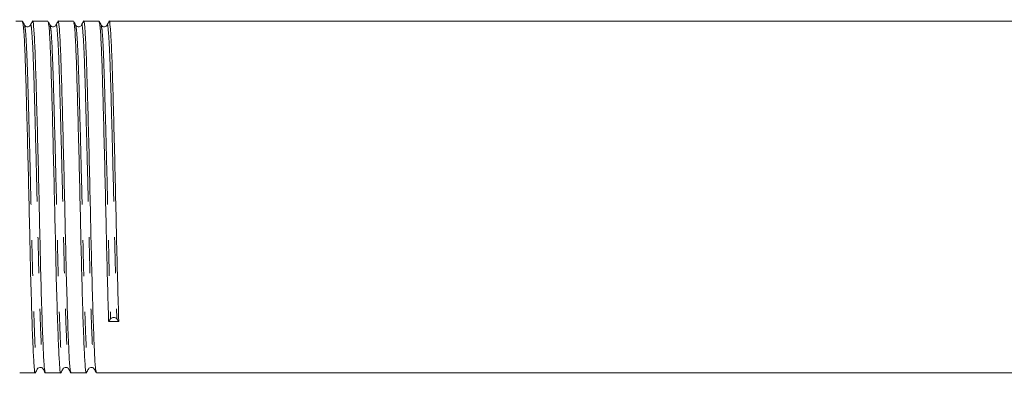
# Model space of a CAD drawing. Units: millimetres. Extents: x 112 to 295, y 98 to 242.
# Drawn here: x 168 to 203, y 104 to 117 of the extents above; entities that cross this region are included whole.
import ezdxf

# ---------------------------------------------------------------- set-up
doc = ezdxf.new("R2010")
doc.units = ezdxf.units.MM
doc.linetypes.add('PHANTOM', pattern=[12.7, 6.35, -1.27, 1.27, -1.27, 1.27, -1.27])

msp = doc.modelspace()

# ---------------------------------------------------------------- linework, layer by layer
at = {"color": 7, "linetype": 'Continuous', "lineweight": 15}
for p, q in [((168.543, 116.94), (168.309, 116.94)), ((169.45, 116.94), (168.902, 116.94)), ((170.357, 116.94), (169.809, 116.94)), ((171.264, 116.94), (170.716, 116.94)), ((214.249, 116.94), (171.623, 116.94)), ((171.605, 106.268), (171.675, 106.363)), ((171.896, 106.366), (171.965, 106.274)), ((168.449, 104.44), (168.996, 104.44)), ((169.356, 104.44), (169.903, 104.44)), ((170.263, 104.44), (170.81, 104.44)), ((171.17, 104.44), (213.795, 104.44))]:
    msp.add_line(p, q, dxfattribs=at)
msp.add_arc((171.787, 106.264), 0.149, 43.3355, 138.5977, dxfattribs=at)
msp.add_ellipse((171.785, 110.69), major_axis=(261.944, 4.421), ratio=0.016867, start_param=4.711419, end_param=4.71279, dxfattribs=at)
for points, knots in [([(168.619, 116.801), (168.607, 116.823), (168.584, 116.868), (168.561, 116.912), (168.549, 116.934)], [0, 0, 0, 0, 0.4999931, 1, 1, 1, 1]), ([(168.549, 116.902), (168.56, 116.866), (168.584, 116.787), (168.622, 116.15), (168.658, 115.157), (168.693, 113.855), (168.733, 112.323), (168.773, 110.676), (168.809, 109.05), (168.844, 107.534), (168.885, 106.217), (168.924, 105.201), (168.96, 104.609), (168.985, 104.37), (169.001, 104.464), (169.003, 104.479)], [0, 0, 0, 0, 0.069693, 0.154441, 0.236299, 0.318156, 0.402905, 0.487653, 0.569511, 0.651369, 0.736117, 0.820866, 0.902723, 0.984581, 1, 1, 1, 1]), ([(168.827, 116.801), (168.803, 116.774), (168.767, 116.731), (168.658, 116.747), (168.632, 116.782), (168.619, 116.8)], [0, 0, 0, 0, 0.450659, 0.717102, 1, 1, 1, 1]), ([(168.896, 116.933), (168.884, 116.911), (168.861, 116.867), (168.838, 116.822), (168.826, 116.8)], [0, 0, 0, 0, 0.500007, 1, 1, 1, 1]), ([(169.35, 104.472), (169.34, 104.51), (169.317, 104.593), (169.284, 105.22), (169.244, 106.219), (169.204, 107.542), (169.168, 109.058), (169.133, 110.684), (169.093, 112.331), (169.053, 113.864), (169.017, 115.16), (168.981, 116.168), (168.942, 116.775), (168.912, 117.014), (168.898, 116.918), (168.896, 116.905)], [0, 0, 0, 0, 0.069624, 0.151425, 0.236114, 0.320803, 0.402604, 0.484404, 0.569093, 0.653782, 0.735583, 0.817383, 0.902073, 0.986762, 1, 1, 1, 1]), ([(169.526, 116.8), (169.514, 116.823), (169.491, 116.867), (169.468, 116.911), (169.457, 116.934)], [0, 0, 0, 0, 0.499993, 1, 1, 1, 1]), ([(169.457, 116.9), (169.468, 116.864), (169.491, 116.785), (169.529, 116.15), (169.565, 115.157), (169.6, 113.855), (169.64, 112.323), (169.68, 110.676), (169.716, 109.05), (169.751, 107.534), (169.792, 106.217), (169.831, 105.201), (169.867, 104.608), (169.892, 104.37), (169.908, 104.465), (169.91, 104.48)], [0, 0, 0, 0, 0.068926, 0.153692, 0.235567, 0.317442, 0.402208, 0.486974, 0.568849, 0.650723, 0.735489, 0.820255, 0.90213, 0.984005, 1, 1, 1, 1]), ([(169.734, 116.801), (169.71, 116.774), (169.674, 116.731), (169.565, 116.747), (169.539, 116.782), (169.526, 116.8)], [0, 0, 0, 0, 0.450631, 0.717081, 1, 1, 1, 1]), ([(169.803, 116.933), (169.791, 116.911), (169.768, 116.867), (169.745, 116.822), (169.733, 116.8)], [0, 0, 0, 0, 0.500007, 1, 1, 1, 1]), ([(170.257, 104.472), (170.247, 104.51), (170.224, 104.593), (170.191, 105.22), (170.151, 106.219), (170.111, 107.542), (170.075, 109.058), (170.04, 110.684), (170, 112.331), (169.96, 113.864), (169.924, 115.16), (169.888, 116.168), (169.849, 116.775), (169.819, 117.014), (169.805, 116.918), (169.803, 116.905)], [0, 0, 0, 0, 0.069624, 0.151424, 0.236114, 0.320803, 0.402604, 0.484404, 0.569094, 0.653783, 0.735583, 0.817384, 0.902073, 0.986763, 1, 1, 1, 1]), ([(170.433, 116.8), (170.421, 116.823), (170.398, 116.867), (170.375, 116.911), (170.364, 116.934)], [0, 0, 0, 0, 0.499993, 1, 1, 1, 1]), ([(170.364, 116.9), (170.375, 116.864), (170.399, 116.785), (170.436, 116.15), (170.472, 115.157), (170.507, 113.855), (170.547, 112.323), (170.587, 110.676), (170.623, 109.05), (170.658, 107.534), (170.699, 106.217), (170.738, 105.201), (170.774, 104.609), (170.799, 104.37), (170.815, 104.464), (170.817, 104.479)], [0, 0, 0, 0, 0.068932, 0.15374, 0.235654, 0.317568, 0.402376, 0.487183, 0.569098, 0.651012, 0.735819, 0.820627, 0.902541, 0.984456, 1, 1, 1, 1]), ([(170.641, 116.801), (170.617, 116.774), (170.58, 116.731), (170.472, 116.747), (170.446, 116.782), (170.433, 116.8)], [0, 0, 0, 0, 0.452487, 0.718458, 1, 1, 1, 1]), ([(170.71, 116.933), (170.698, 116.911), (170.675, 116.867), (170.652, 116.822), (170.64, 116.8)], [0, 0, 0, 0, 0.500007, 1, 1, 1, 1]), ([(171.164, 104.472), (171.154, 104.51), (171.131, 104.594), (171.098, 105.22), (171.058, 106.219), (171.018, 107.542), (170.982, 109.058), (170.947, 110.684), (170.907, 112.331), (170.867, 113.864), (170.831, 115.16), (170.795, 116.168), (170.756, 116.775), (170.726, 117.014), (170.712, 116.918), (170.71, 116.905)], [0, 0, 0, 0, 0.069618, 0.15142, 0.236111, 0.320802, 0.402604, 0.484406, 0.569097, 0.653788, 0.73559, 0.817392, 0.902083, 0.986774, 1, 1, 1, 1]), ([(171.34, 116.801), (171.328, 116.823), (171.305, 116.868), (171.282, 116.912), (171.27, 116.934)], [0, 0, 0, 0, 0.499993, 1, 1, 1, 1]), ([(171.271, 116.902), (171.281, 116.866), (171.305, 116.786), (171.343, 116.15), (171.379, 115.157), (171.414, 113.855), (171.454, 112.323), (171.494, 110.675), (171.53, 109.054), (171.565, 107.52), (171.592, 106.69), (171.605, 106.268)], [0, 0, 0, 0, 0.0944923, 0.2096448, 0.3208692, 0.4320937, 0.5472462, 0.6623986, 0.7736231, 0.8848476, 1, 1, 1, 1]), ([(171.548, 116.801), (171.539, 116.788), (171.521, 116.761), (171.457, 116.733), (171.377, 116.749), (171.353, 116.783), (171.34, 116.8)], [0, 0, 0, 0, 0.220827, 0.46442, 0.726996, 1, 1, 1, 1]), ([(171.617, 116.933), (171.605, 116.911), (171.582, 116.867), (171.559, 116.822), (171.547, 116.8)], [0, 0, 0, 0, 0.500007, 1, 1, 1, 1]), ([(171.965, 106.274), (171.951, 106.697), (171.925, 107.528), (171.889, 109.062), (171.854, 110.683), (171.814, 112.331), (171.774, 113.864), (171.738, 115.16), (171.702, 116.168), (171.663, 116.775), (171.633, 117.014), (171.619, 116.918), (171.617, 116.905)], [0, 0, 0, 0, 0.110871, 0.21796, 0.325049, 0.43592, 0.546791, 0.65388, 0.76097, 0.871841, 0.982712, 1, 1, 1, 1]), ([(169.003, 104.446), (169.014, 104.468), (169.038, 104.513), (169.061, 104.557), (169.072, 104.579)], [0, 0, 0, 0, 0.500007, 1, 1, 1, 1]), ([(169.072, 104.58), (169.086, 104.598), (169.111, 104.633), (169.22, 104.649), (169.257, 104.606), (169.28, 104.579)], [0, 0, 0, 0, 0.282909, 0.549355, 1, 1, 1, 1]), ([(169.28, 104.579), (169.292, 104.557), (169.315, 104.512), (169.338, 104.468), (169.35, 104.446)], [0, 0, 0, 0, 0.499993, 1, 1, 1, 1]), ([(169.91, 104.447), (169.922, 104.469), (169.945, 104.513), (169.968, 104.558), (169.98, 104.58)], [0, 0, 0, 0, 0.500007, 1, 1, 1, 1]), ([(169.979, 104.58), (169.993, 104.598), (170.018, 104.633), (170.127, 104.649), (170.164, 104.606), (170.187, 104.579)], [0, 0, 0, 0, 0.282929, 0.549381, 1, 1, 1, 1]), ([(170.187, 104.579), (170.199, 104.557), (170.222, 104.512), (170.245, 104.468), (170.257, 104.446)], [0, 0, 0, 0, 0.4999935, 1, 1, 1, 1]), ([(170.817, 104.446), (170.829, 104.468), (170.852, 104.513), (170.875, 104.557), (170.886, 104.579)], [0, 0, 0, 0, 0.500007, 1, 1, 1, 1]), ([(170.886, 104.58), (170.899, 104.597), (170.924, 104.632), (171.032, 104.65), (171.07, 104.607), (171.094, 104.579)], [0, 0, 0, 0, 0.277624, 0.542232, 1, 1, 1, 1]), ([(171.094, 104.579), (171.106, 104.557), (171.129, 104.512), (171.152, 104.468), (171.164, 104.446)], [0, 0, 0, 0, 0.499994, 1, 1, 1, 1])]:
    msp.add_open_spline(points, degree=3, knots=knots, dxfattribs=at)
at = {"color": 8, "linetype": 'PHANTOM', "lineweight": 0}
for points, knots in [([(168.827, 116.773), (168.829, 116.786), (168.843, 116.879), (168.872, 116.645), (168.912, 116.051), (168.948, 115.064), (168.983, 113.795), (169.023, 112.294), (169.063, 110.683), (169.099, 109.092), (169.135, 107.608), (169.175, 106.313), (169.215, 105.335), (169.248, 104.723), (169.27, 104.642), (169.281, 104.604)], [0, 0, 0, 0, 0.013308, 0.097996, 0.182685, 0.264485, 0.346285, 0.430974, 0.515663, 0.597462, 0.679262, 0.763951, 0.84864, 0.93044, 1, 1, 1, 1]), ([(169.734, 116.773), (169.736, 116.786), (169.75, 116.879), (169.779, 116.645), (169.819, 116.051), (169.855, 115.064), (169.89, 113.795), (169.93, 112.294), (169.97, 110.683), (170.006, 109.092), (170.042, 107.608), (170.082, 106.313), (170.122, 105.335), (170.155, 104.723), (170.177, 104.642), (170.188, 104.604)], [0, 0, 0, 0, 0.013308, 0.097997, 0.182685, 0.264485, 0.346285, 0.430974, 0.515663, 0.597462, 0.679262, 0.763951, 0.84864, 0.930439, 1, 1, 1, 1]), ([(170.641, 116.773), (170.643, 116.786), (170.657, 116.879), (170.686, 116.645), (170.726, 116.051), (170.762, 115.064), (170.797, 113.795), (170.837, 112.294), (170.877, 110.683), (170.913, 109.092), (170.949, 107.608), (170.989, 106.313), (171.029, 105.335), (171.062, 104.723), (171.084, 104.642), (171.095, 104.604)], [0, 0, 0, 0, 0.013298, 0.097988, 0.182678, 0.26448, 0.346281, 0.430971, 0.515661, 0.597462, 0.679263, 0.763953, 0.848644, 0.930445, 1, 1, 1, 1]), ([(171.548, 116.773), (171.55, 116.786), (171.564, 116.879), (171.593, 116.645), (171.633, 116.051), (171.669, 115.064), (171.704, 113.795), (171.744, 112.295), (171.784, 110.682), (171.82, 109.095), (171.856, 107.594), (171.882, 106.78), (171.896, 106.366)], [0, 0, 0, 0, 0.017382, 0.128243, 0.239103, 0.346182, 0.453261, 0.564121, 0.674982, 0.782061, 0.889139, 1, 1, 1, 1]), ([(168.619, 116.77), (168.63, 116.735), (168.654, 116.657), (168.691, 116.035), (168.727, 115.063), (168.763, 113.789), (168.803, 112.29), (168.843, 110.677), (168.878, 109.087), (168.914, 107.602), (168.954, 106.313), (168.994, 105.319), (169.029, 104.738), (169.055, 104.505), (169.07, 104.597), (169.072, 104.611)], [0, 0, 0, 0, 0.069629, 0.154378, 0.236236, 0.318094, 0.402843, 0.487592, 0.569451, 0.651309, 0.736058, 0.820807, 0.902665, 0.984523, 1, 1, 1, 1]), ([(169.526, 116.768), (169.537, 116.733), (169.561, 116.656), (169.598, 116.035), (169.634, 115.063), (169.67, 113.789), (169.71, 112.29), (169.75, 110.677), (169.785, 109.087), (169.821, 107.602), (169.861, 106.313), (169.901, 105.319), (169.936, 104.738), (169.962, 104.505), (169.977, 104.597), (169.98, 104.613)], [0, 0, 0, 0, 0.068862, 0.153628, 0.235502, 0.317376, 0.402142, 0.486908, 0.568782, 0.650656, 0.735421, 0.820187, 0.902061, 0.983935, 1, 1, 1, 1]), ([(170.433, 116.768), (170.444, 116.733), (170.468, 116.656), (170.505, 116.035), (170.541, 115.063), (170.577, 113.789), (170.617, 112.29), (170.657, 110.677), (170.692, 109.087), (170.728, 107.602), (170.768, 106.313), (170.808, 105.319), (170.843, 104.738), (170.869, 104.505), (170.884, 104.597), (170.886, 104.612)], [0, 0, 0, 0, 0.068858, 0.153665, 0.235579, 0.317494, 0.402301, 0.487108, 0.569023, 0.650937, 0.735744, 0.820552, 0.902466, 0.984381, 1, 1, 1, 1]), ([(171.34, 116.769), (171.351, 116.734), (171.375, 116.657), (171.412, 116.035), (171.448, 115.063), (171.484, 113.789), (171.524, 112.29), (171.564, 110.677), (171.599, 109.09), (171.635, 107.589), (171.661, 106.776), (171.675, 106.363)], [0, 0, 0, 0, 0.094404, 0.209567, 0.320803, 0.432038, 0.547202, 0.662366, 0.773601, 0.884836, 1, 1, 1, 1])]:
    msp.add_open_spline(points, degree=3, knots=knots, dxfattribs=at)

doc.saveas('drawing.dxf')
